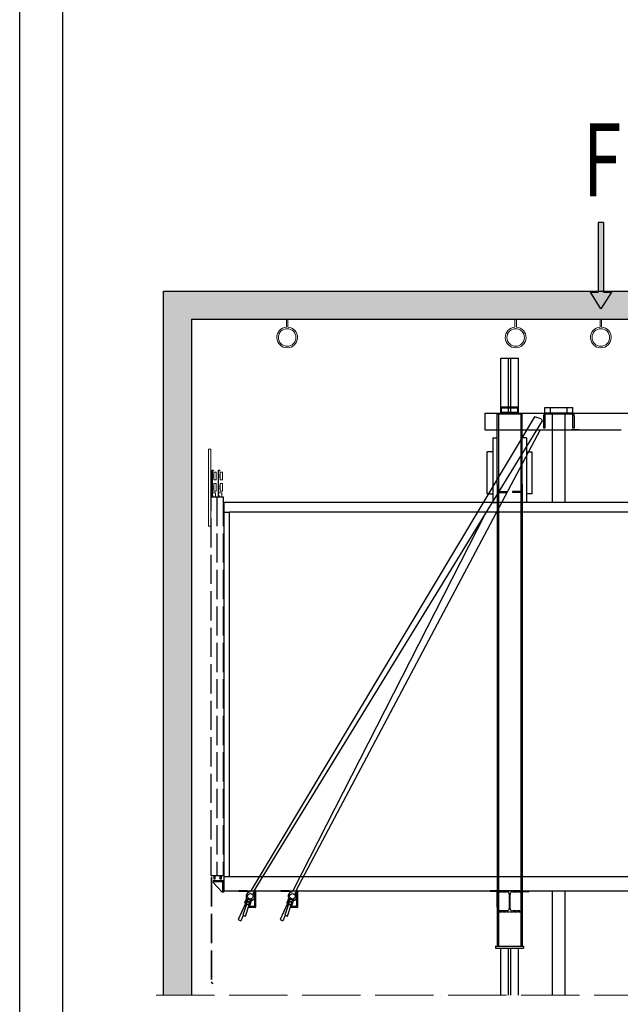
# Model space of a CAD drawing. Units: inches. Extents: x -13706 to 18239, y 9641 to 56088.
# Drawn here: x -13706 to -6302, y 33763 to 45902 of the extents above; entities that cross this region are included whole.
import ezdxf

# ---------------------------------------------------------------- set-up
doc = ezdxf.new("R2010")
doc.units = ezdxf.units.IN
doc.header["$MEASUREMENT"] = 0
for name, pattern in [('ACAD_ISO02W100', [15, 12, -3]), ('ACAD_ISO04W100', [30, 24, -3, 0, -3]), ('CONTINUA', [0]), ('DASHDOT2', [0.5, 0.25, -0.125, 0, -0.125]), ('DASHED', [0.2068, 0.1655, -0.0413]), ('PHANTOM2', [1.25, 0.625, -0.125, 0.125, -0.125, 0.125, -0.125])]:
    doc.linetypes.add(name, pattern=pattern)
for name, color, linetype in [('11', 4, 'PHANTOM2'), ('12', 7, 'Continuous'), ('13', 3, 'Continuous'), ('2', 2, 'Continuous'), ('7', 4, 'DASHED'), ('AM_VIS', 7, 'Continuous'), ('BYGGNAD', 2, 'Continuous'), ('CAMPITURE', 1, 'Continuous'), ('CARTIGLIO', 7, 'CONTINUA'), ('TESTO', 2, 'Continuous')]:
    doc.layers.add(name, color=color, linetype=linetype)
doc.layers.add('QUOTE', color=1, linetype='Continuous', lineweight=15)
doc.styles.add('ROMAND', font='romand.shx', dxfattribs={"width": 0.7, "height": 50})

# ---------------------------------------------------------------- blocks, each defined once
blk = doc.blocks.new('dfjhgdjg')
at = {"color": 3, "ltscale": 100}
for p, q in [((62605.8, -56146.3), (62623.8, -56146.3)), ((62605.8, -56146.3), (62605.8, -56696.3)), ((62623.8, -56146.3), (62623.8, -56696.3)), ((62523.8, -56310.5), (62538.8, -56310.5)), ((62523.8, -56365.5), (62523.8, -56310.5)), ((62538.8, -56365.5), (62538.8, -56310.5)), ((62550.3, -56330.5), (62538.8, -56330.5)), ((62542.5, -56300.5), (62542.5, -56296.3)), ((62542.5, -56296.3), (62553.8, -56296.3)), ((62550.3, -56300.5), (62542.5, -56300.5)), ((62550.3, -56482.8), (62550.3, -56300.5)), ((62553.8, -56296.3), (62553.8, -56482.8)), ((62568.8, -56310.5), (62583.8, -56310.5)), ((62568.8, -56365.5), (62568.8, -56310.5)), ((62583.8, -56365.5), (62583.8, -56310.5)), ((62595.3, -56330.5), (62583.8, -56330.5)), ((62587.5, -56300.5), (62587.5, -56296.3)), ((62587.5, -56296.3), (62598.8, -56296.3)), ((62595.3, -56300.5), (62587.5, -56300.5)), ((62595.3, -56482.8), (62595.3, -56300.5)), ((62598.8, -56296.3), (62598.8, -56482.8)), ((62538.8, -56365.5), (62523.8, -56365.5)), ((62523.8, -56390.5), (62538.8, -56390.5)), ((62523.8, -56445.5), (62523.8, -56390.5)), ((62550.3, -56345.5), (62538.8, -56345.5)), ((62538.8, -56445.5), (62538.8, -56390.5)), ((62550.3, -56410.5), (62538.8, -56410.5)), ((62583.8, -56365.5), (62568.8, -56365.5)), ((62568.8, -56390.5), (62583.8, -56390.5)), ((62568.8, -56445.5), (62568.8, -56390.5)), ((62595.3, -56345.5), (62583.8, -56345.5)), ((62583.8, -56445.5), (62583.8, -56390.5)), ((62595.3, -56410.5), (62583.8, -56410.5)), ((62538.8, -56445.5), (62523.8, -56445.5)), ((62550.3, -56457.4), (62527.7, -56457.4)), ((62527.7, -56457.4), (62527.7, -56486.3)), ((62550.3, -56425.5), (62538.8, -56425.5)), ((62550.3, -56475.7), (62546, -56475.7)), ((62546, -56475.7), (62546, -56486.3)), ((62583.8, -56445.5), (62568.8, -56445.5)), ((62595.3, -56457.4), (62572.7, -56457.4)), ((62572.7, -56457.4), (62572.7, -56486.3)), ((62595.3, -56425.5), (62583.8, -56425.5)), ((62595.3, -56475.7), (62591, -56475.7)), ((62591, -56475.7), (62591, -56486.3)), ((62553.8, -56482.8), (62550.3, -56482.8)), ((62598.8, -56482.8), (62595.3, -56482.8)), ((62623.8, -56696.3), (62605.8, -56696.3))]:
    blk.add_line(p, q, dxfattribs=at)
blk = doc.blocks.new('hak_mont')
at = {"layer": 'QUOTE'}
for p, q in [((-4, 0), (-4, -43.8)), ((-4, 0), (4, 0)), ((4, 0), (4, -43.8))]:
    blk.add_line(p, q, dxfattribs=at)
blk.add_circle((0, -100.4), 48.1, dxfattribs=at)
blk.add_arc((0, -100.4), 56.7, 94.0446, 85.9554, dxfattribs=at)
blk = doc.blocks.new('sila_mala')
h = blk.add_hatch(color=256)
h.set_gradient(color1=(255, 255, 255), rotation=152, centered=1, one_color=1, tint=1)
h.paths.add_polyline_path([(17335.7, 15412.4), (17335.7, 15698.1), (17313.3, 15698.1), (17313.3, 15412.4), (17281.3, 15412.4), (17324.5, 15343.3), (17367.7, 15412.4)])
for p, q in [((17335.7, 15698.1), (17313.3, 15698.1)), ((17313.3, 15698.1), (17313.3, 15412.4)), ((17335.7, 15698.1), (17335.7, 15412.4)), ((17281.3, 15412.4), (17313.3, 15412.4)), ((17324.5, 15343.3), (17281.3, 15412.4)), ((17367.7, 15412.4), (17324.5, 15343.3)), ((17335.7, 15412.4), (17367.7, 15412.4))]:
    blk.add_line(p, q)
blk = doc.blocks.new('A$C6675392D')
at = {"color": 2}
for p, q in [((0, 92), (0.1, 93.9)), ((0, 92), (0.1, 93.9)), ((0, 92), (0.1, 93.9)), ((0, 86.1), (0, 92)), ((0, 86.1), (0, 92)), ((0, 86.1), (0, 92)), ((0, 74.9), (0, 86.1)), ((0, 74.9), (0, 86.1)), ((0, 74.9), (0, 86.1)), ((0, 0), (0, 74.9)), ((0, 0), (0, 74.9)), ((0, 0), (0, 74.9)), ((0.1, 93.9), (0.5, 95.8)), ((0.1, 93.9), (0.5, 95.8)), ((0.1, 93.9), (0.5, 95.8)), ((0.5, 95.8), (2, 99.7)), ((0.5, 95.8), (2, 99.7)), ((0.5, 95.8), (2, 99.7)), ((2, 99.7), (4.5, 103.1)), ((2, 99.7), (4.5, 103.1)), ((2, 99.7), (4.5, 103.1)), ((4.5, 103.1), (7, 105.2)), ((4.5, 103.1), (7, 105.2)), ((4.5, 103.1), (7, 105.2)), ((7, 105.2), (11.3, 107.3)), ((7, 105.2), (11.3, 107.3)), ((7, 105.2), (11.3, 107.3)), ((8.4, 94.5), (8, 92.8)), ((8.4, 94.5), (8, 92.8)), ((8.4, 94.5), (8, 92.8)), ((8, 92.8), (8, 92)), ((8, 92.8), (8, 92)), ((8, 92.8), (8, 92)), ((8, 91.6), (8, 74.9)), ((8, 91.6), (8, 74.9)), ((8, 91.6), (8, 74.9)), ((8, 74.9), (8, 0)), ((8, 74.9), (8, 0)), ((8, 74.9), (8, 0)), ((9, 95.9), (8.4, 94.5)), ((9, 95.9), (8.4, 94.5)), ((9, 95.9), (8.4, 94.5)), ((10.8, 98.1), (9, 95.9)), ((10.8, 98.1), (9, 95.9)), ((10.8, 98.1), (9, 95.9)), ((13.3, 99.5), (10.8, 98.1)), ((13.3, 99.5), (10.8, 98.1)), ((13.3, 99.5), (10.8, 98.1)), ((11.3, 107.3), (16, 108)), ((11.3, 107.3), (16, 108)), ((11.3, 107.3), (16, 108)), ((16, 108), (12.7, 108)), ((16, 108), (12.7, 108)), ((16, 108), (12.7, 108)), ((16, 100), (13.3, 99.5)), ((16, 100), (13.3, 99.5)), ((16, 100), (13.3, 99.5)), ((200, 108), (16, 108)), ((40, 100), (16, 100)), ((40, 100), (16, 100)), ((40, 100), (16, 100)), ((176, 100), (40, 100)), ((176, 100), (40, 100)), ((176, 100), (40, 100)), ((83, 108), (83, 100)), ((83, 108), (83, 100)), ((133, 100), (133, 108)), ((133, 100), (133, 108)), ((200, 100), (176, 100)), ((200, 100), (176, 100)), ((200, 100), (176, 100)), ((200, 108), (204.7, 107.3)), ((203.3, 108), (200, 108)), ((200, 108), (204.7, 107.3)), ((203.3, 108), (200, 108)), ((200, 108), (204.7, 107.3)), ((203.3, 108), (200, 108)), ((202.7, 99.5), (200, 100)), ((202.7, 99.5), (200, 100)), ((202.7, 99.5), (200, 100)), ((205.2, 98.1), (202.7, 99.5)), ((205.2, 98.1), (202.7, 99.5)), ((205.2, 98.1), (202.7, 99.5)), ((204.7, 107.3), (209, 105.2)), ((204.7, 107.3), (209, 105.2)), ((204.7, 107.3), (209, 105.2)), ((207, 95.9), (205.2, 98.1)), ((207, 95.9), (205.2, 98.1)), ((207, 95.9), (205.2, 98.1)), ((207.6, 94.5), (207, 95.9)), ((207.6, 94.5), (207, 95.9)), ((207.6, 94.5), (207, 95.9)), ((208, 92.8), (207.6, 94.5)), ((208, 92.8), (207.6, 94.5)), ((208, 92.8), (207.6, 94.5)), ((208, 92), (208, 92.8)), ((208, 92), (208, 92.8)), ((208, 92), (208, 92.8)), ((208, 74.9), (208, 91.6)), ((208, 74.9), (208, 91.6)), ((208, 74.9), (208, 91.6)), ((208, 0), (208, 74.9)), ((208, 0), (208, 74.9)), ((208, 0), (208, 74.9)), ((209, 105.2), (211.5, 103.1)), ((209, 105.2), (211.5, 103.1)), ((209, 105.2), (211.5, 103.1)), ((211.5, 103.1), (214, 99.7)), ((211.5, 103.1), (214, 99.7)), ((211.5, 103.1), (214, 99.7)), ((214, 99.7), (215.5, 95.8)), ((214, 99.7), (215.5, 95.8)), ((214, 99.7), (215.5, 95.8)), ((215.5, 95.8), (215.9, 93.9)), ((215.5, 95.8), (215.9, 93.9)), ((215.5, 95.8), (215.9, 93.9)), ((215.9, 93.9), (216, 92)), ((215.9, 93.9), (216, 92)), ((215.9, 93.9), (216, 92)), ((216, 86.1), (216, 92)), ((216, 86.1), (216, 92)), ((216, 86.1), (216, 92)), ((216, 86.1), (216, 74.9)), ((216, 86.1), (216, 74.9)), ((216, 86.1), (216, 74.9)), ((216, 74.9), (216, 0)), ((216, 74.9), (216, 0)), ((216, 74.9), (216, 0)), ((8, 0), (0, 0)), ((8, 0), (0, 0)), ((8, 0), (0, 0)), ((216, 0), (208, 0)), ((216, 0), (208, 0)), ((216, 0), (208, 0))]:
    blk.add_line(p, q, dxfattribs=at)
at = {"color": 4}
for p, q in [((83, 108), (83, 100)), ((133, 100), (133, 108))]:
    blk.add_line(p, q, dxfattribs=at)
at = {"color": 2}
for points in [[(0, 92, 0), (0.1, 93.9, 0), (0.5, 95.8, 0), (2, 99.7, 0), (4.5, 103.1, 0), (7, 105.2, 0)], [(0, 92, 0), (0.1, 93.9, 0), (0.5, 95.8, 0), (2, 99.7, 0), (4.5, 103.1, 0), (7, 105.2, 0)], [(0, 92, 0), (0.1, 93.9, 0), (0.5, 95.8, 0), (2, 99.7, 0), (4.5, 103.1, 0), (7, 105.2, 0)], [(0, 92, 0), (0.1, 93.9, 0), (0.5, 95.8, 0), (2, 99.7, 0), (4.5, 103.1, 0), (7, 105.2, 0)], [(0, 86.1, 0), (0, 92, 0)], [(0, 86.1, 0), (0, 92, 0)], [(0, 86.1, 0), (0, 92, 0)], [(0, 86.1, 0), (0, 92, 0)], [(0, 74.9, 0), (0, 86.1, 0)], [(0, 74.9, 0), (0, 86.1, 0)], [(0, 74.9, 0), (0, 86.1, 0)], [(0, 74.9, 0), (0, 86.1, 0)], [(0, 0, 0), (0, 74.9, 0)], [(0, 0, 0), (0, 74.9, 0)], [(0, 0, 0), (0, 74.9, 0)], [(0, 0, 0), (0, 74.9, 0)], [(7, 105.2, 0), (11.3, 107.3, 0), (16, 108, 0)], [(7, 105.2, 0), (11.3, 107.3, 0), (16, 108, 0)], [(7, 105.2, 0), (11.3, 107.3, 0), (16, 108, 0)], [(7, 105.2, 0), (11.3, 107.3, 0), (16, 108, 0)], [(10.8, 98.1, 0), (9, 95.9, 0), (8.4, 94.5, 0), (8, 92.8, 0), (8, 92, 0)], [(10.8, 98.1, 0), (9, 95.9, 0), (8.4, 94.5, 0), (8, 92.8, 0), (8, 92, 0)], [(10.8, 98.1, 0), (9, 95.9, 0), (8.4, 94.5, 0), (8, 92.8, 0), (8, 92, 0)], [(10.8, 98.1, 0), (9, 95.9, 0), (8.4, 94.5, 0), (8, 92.8, 0), (8, 92, 0)], [(8, 91.6, 0), (8, 74.9, 0)], [(8, 91.6, 0), (8, 74.9, 0)], [(8, 91.6, 0), (8, 74.9, 0)], [(8, 91.6, 0), (8, 74.9, 0)], [(8, 74.9, 0), (8, 0, 0)], [(8, 74.9, 0), (8, 0, 0)], [(8, 74.9, 0), (8, 0, 0)], [(8, 74.9, 0), (8, 0, 0)], [(16, 100, 0), (13.3, 99.5, 0), (10.8, 98.1, 0)], [(16, 100, 0), (13.3, 99.5, 0), (10.8, 98.1, 0)], [(16, 100, 0), (13.3, 99.5, 0), (10.8, 98.1, 0)], [(16, 100, 0), (13.3, 99.5, 0), (10.8, 98.1, 0)], [(16, 108, 0), (12.7, 108, 0)], [(16, 108, 0), (12.7, 108, 0)], [(16, 108, 0), (12.7, 108, 0)], [(16, 108, 0), (12.7, 108, 0)], [(40, 100, 0), (16, 100, 0)], [(40, 100, 0), (16, 100, 0)], [(40, 100, 0), (16, 100, 0)], [(40, 100, 0), (16, 100, 0)], [(176, 100, 0), (40, 100, 0)], [(176, 100, 0), (40, 100, 0)], [(176, 100, 0), (40, 100, 0)], [(176, 100, 0), (40, 100, 0)], [(83, 108, 0), (83, 100, 0)], [(83, 108, 0), (83, 100, 0)], [(83, 108, 0), (83, 100, 0)], [(83, 108, 0), (83, 100, 0)], [(133, 100, 0), (133, 108, 0)], [(133, 100, 0), (133, 108, 0)], [(133, 100, 0), (133, 108, 0)], [(133, 100, 0), (133, 108, 0)], [(200, 100, 0), (176, 100, 0)], [(200, 100, 0), (176, 100, 0)], [(200, 100, 0), (176, 100, 0)], [(200, 100, 0), (176, 100, 0)], [(200, 108, 0), (204.7, 107.3, 0), (209, 105.2, 0)], [(200, 108, 0), (204.7, 107.3, 0), (209, 105.2, 0)], [(200, 108, 0), (204.7, 107.3, 0), (209, 105.2, 0)], [(200, 108, 0), (204.7, 107.3, 0), (209, 105.2, 0)], [(203.3, 108, 0), (200, 108, 0)], [(203.3, 108, 0), (200, 108, 0)], [(203.3, 108, 0), (200, 108, 0)], [(203.3, 108, 0), (200, 108, 0)], [(205.2, 98.1, 0), (202.7, 99.5, 0), (200, 100, 0)], [(205.2, 98.1, 0), (202.7, 99.5, 0), (200, 100, 0)], [(205.2, 98.1, 0), (202.7, 99.5, 0), (200, 100, 0)], [(205.2, 98.1, 0), (202.7, 99.5, 0), (200, 100, 0)], [(208, 91.6, 0), (208, 92.8, 0), (207.6, 94.5, 0), (207, 95.9, 0), (205.2, 98.1, 0)], [(208, 92, 0), (208, 92.8, 0), (207.6, 94.5, 0), (207, 95.9, 0), (205.2, 98.1, 0)], [(208, 92, 0), (208, 92.8, 0), (207.6, 94.5, 0), (207, 95.9, 0), (205.2, 98.1, 0)], [(208, 74.9, 0), (208, 91.6, 0)], [(208, 74.9, 0), (208, 91.6, 0)], [(208, 74.9, 0), (208, 91.6, 0)], [(208, 74.9, 0), (208, 91.6, 0)], [(208, 0, 0), (208, 74.9, 0)], [(208, 0, 0), (208, 74.9, 0)], [(208, 0, 0), (208, 74.9, 0)], [(208, 0, 0), (208, 74.9, 0)], [(209, 105.2, 0), (211.5, 103.1, 0), (214, 99.7, 0), (215.5, 95.8, 0), (215.9, 93.9, 0), (216, 92, 0)], [(209, 105.2, 0), (211.5, 103.1, 0), (214, 99.7, 0), (215.5, 95.8, 0), (215.9, 93.9, 0), (216, 92, 0)], [(209, 105.2, 0), (211.5, 103.1, 0), (214, 99.7, 0), (215.5, 95.8, 0), (215.9, 93.9, 0), (216, 92, 0)], [(209, 105.2, 0), (211.5, 103.1, 0), (214, 99.7, 0), (215.5, 95.8, 0), (215.9, 93.9, 0), (216, 92, 0)], [(216, 86.1, 0), (216, 92, 0)], [(216, 86.1, 0), (216, 92, 0)], [(216, 86.1, 0), (216, 92, 0)], [(216, 86.1, 0), (216, 92, 0)], [(216, 86.1, 0), (216, 74.9, 0)], [(216, 86.1, 0), (216, 74.9, 0)], [(216, 86.1, 0), (216, 74.9, 0)], [(216, 86.1, 0), (216, 74.9, 0)], [(216, 74.9, 0), (216, 0, 0)], [(216, 74.9, 0), (216, 0, 0)], [(216, 74.9, 0), (216, 0, 0)], [(216, 74.9, 0), (216, 0, 0)], [(8, 0, 0), (0, 0, 0)], [(8, 0, 0), (0, 0, 0)], [(8, 0, 0), (0, 0, 0)], [(8, 0, 0), (0, 0, 0)], [(216, 0, 0), (208, 0, 0)], [(216, 0, 0), (208, 0, 0)], [(216, 0, 0), (208, 0, 0)], [(216, 0, 0), (208, 0, 0)]]:
    blk.add_polyline3d(points, dxfattribs=at)
at = {"color": 2, "extrusion": (-1, 2.44921e-16, 2.22045e-16)}
for centre in [(-56.2, 141, -8), (-56.2, 141, -8), (-56.2, 141, -8), (-56.2, 141, -8), (-56.2, 141, -8), (-56.2, 141, -8), (-56.2, 141, -8), (-56.2, 141, -208), (-56.2, 141, -208), (-56.2, 141, -208), (-56.2, 141, -208), (-56.2, 141, -208), (-56.2, 141, -208), (-56.2, 141, -208)]:
    blk.add_arc(centre, 43.7, 90, 90.95663, dxfattribs=at)

msp = doc.modelspace()

# ---------------------------------------------------------------- hatches: boundary and pattern name
at = {"layer": 'CAMPITURE'}
h = msp.add_hatch(dxfattribs=at)
h.set_pattern_fill('CONCRETE2', color=256, scale=900, style=0)
h.set_pattern_definition([(50, (0, -942.63), (516.4273, -45.1815), [54, -594]), (355, (0, -942.63), (-99.901, 541.5783), [43.2, -475.2]), (100.4514, (43.04, -946.4), (416.527, 496.3965), [45.893, -504.8223]), (46.1842, (0, -798.63), (768.414, -119.174), [81, -891]), (96.6356, (64, -808.6), (672.957, 701.365), [68.84, -757.233]), (351.1842, (0, -798.6), (672.957, 701.365), [64.8, -712.8]), (21, (72, -834.63), (429.773, -289.8856), [54, -594]), (326, (72, -834.63), (175.187, 522.108), [43.2, -475.2]), (71.4514, (107.8, -858.8), (604.9603, 232.222), [45.893, -504.8223]), (37.5, (0, -942.63), (8.7551, 239.6836), [0, -469.44, 0, -482.4, 0, -477]), (7.5, (0, -942.63), (189.41, 283.9764), [0, -275.04, 0, -458.64, 0, -181.8]), (327.5, (-160.56, -942.63), (384.35215, -16.2395), [0, -180, 0, -561.6, 0, -745.2]), (317.5, (-232.56, -942.63), (419.894, 72.0756), [0, -234, 0, -372.96, 0, -529.2])])
h.paths.add_polyline_path([(-1176.84, 42556.87), (-11933.57, 42556.87), (-11934.62, 33876.59), (-11588.99, 33876.59), (-11587.91, 42210.71), (-1496.52, 42210.71), (-1496.52, 40244.28), (-1176.84, 40244.28)])

# ---------------------------------------------------------------- linework, layer by layer
at = {"color": 2}
for p, q in [((-11587.91, 42210.71), (-11588.99, 33876.59)), ((-7232.48, 41052.98), (-7232.48, 41122.1)), ((-7232.48, 41052.98), (-7232.48, 41122.1)), ((-7232.48, 41052.98), (-7232.48, 41122.1)), ((-7232.48, 41122.1), (-6886.88, 41122.1)), ((-7161.68, 41052.98), (-7161.68, 41122.1)), ((-7161.68, 41052.98), (-7161.68, 41122.1)), ((-7161.68, 41052.98), (-7161.68, 41122.1)), ((-6957.67, 41052.98), (-6957.67, 41122.1)), ((-6957.67, 41052.98), (-6957.67, 41122.1)), ((-6957.67, 41052.98), (-6957.67, 41122.1)), ((-6886.88, 41052.98), (-6886.88, 41122.1)), ((-6886.88, 41052.98), (-6886.88, 41122.1)), ((-6886.88, 41052.98), (-6886.88, 41122.1)), ((-7943.12, 40055.92), (-7874, 40055.92)), ((-7390.16, 40055.92), (-7459.28, 40055.92))]:
    msp.add_line(p, q, dxfattribs=at)
at = {"color": 5}
for p, q in [((-7774.64, 41052.98), (-7773.56, 41730.35)), ((-7773.56, 41730.35), (-7557.56, 41730.35)), ((-7680.46, 41125.55), (-7679.38, 41730.35)), ((-7652.81, 41125.55), (-7651.73, 41730.35)), ((-7558.64, 41052.98), (-7557.56, 41730.35)), ((-7774.64, 33876.59), (-7774.64, 34455.47)), ((-7680.46, 33876.59), (-7680.46, 34455.47)), ((-7652.81, 33876.59), (-7652.81, 34455.47)), ((-7558.64, 33876.59), (-7558.64, 34455.47))]:
    msp.add_line(p, q, dxfattribs=at)
at = {"color": 2, "ltscale": 100}
for p, q in [((-7137.44, 39950.51), (-7137.44, 41039.15)), ((-6981.91, 39950.51), (-6981.91, 41039.15)), ((-7137.44, 33876.59), (-7137.44, 35163.95)), ((-6981.91, 33876.59), (-6981.91, 35163.95))]:
    msp.add_line(p, q, dxfattribs=at)
at = {"color": 1}
for p, q in [((-1894.04, 39950.51), (-11190.68, 39950.51)), ((-11190.68, 39950.51), (-11190.68, 35163.95)), ((-1963.16, 39829.55), (-11121.56, 39829.55)), ((-11121.56, 35336.75), (-11121.56, 39829.55))]:
    msp.add_line(p, q, dxfattribs=at)
at = {"color": 1, "linetype": 'DASHDOT2', "ltscale": 300}
msp.add_line((-11190.68, 39829.55), (-11121.56, 39829.55), dxfattribs=at)
at = {"color": 3, "linetype": 'ACAD_ISO02W100', "ltscale": 30}
for p, q in [((-11277.08, 35345.39), (-11346.2, 35345.39)), ((-11346.2, 35328.12), (-11346.2, 34040.75)), ((-11342.74, 35328.12), (-11342.74, 34041.66)), ((-11199.32, 35345.39), (-11268.44, 35345.39)), ((-11190.68, 35284.91), (-11320.28, 35284.91)), ((-11201.04, 35274.54), (-11320.28, 35274.54)), ((-11201.04, 35146.67), (-11201.04, 35274.54)), ((-11190.68, 35146.67), (-11190.68, 35284.91)), ((-11346.2, 34040.75), (-11330.73, 34013.54)), ((-11342.74, 34041.66), (-11327.73, 34015.25)), ((-11327.73, 34015.25), (-11330.73, 34013.54))]:
    msp.add_line(p, q, dxfattribs=at)
at = {"color": 2}
for points in [[(-7232.48, 41052.98, 0), (-7232.48, 41122.1, 0)], [(-7232.48, 41052.98, 0), (-7232.48, 41122.1, 0)], [(-7232.48, 41052.98, 0), (-7232.48, 41122.1, 0)], [(-7232.48, 41052.98, 0), (-7232.48, 41122.1, 0)], [(-7161.68, 41052.98, 0), (-7161.68, 41122.1, 0)], [(-7161.68, 41052.98, 0), (-7161.68, 41122.1, 0)], [(-7161.68, 41052.98, 0), (-7161.68, 41122.1, 0)], [(-7161.68, 41052.98, 0), (-7161.68, 41122.1, 0)], [(-6957.67, 41052.98, 0), (-6957.67, 41122.1, 0)], [(-6957.67, 41052.98, 0), (-6957.67, 41122.1, 0)], [(-6957.67, 41052.98, 0), (-6957.67, 41122.1, 0)], [(-6957.67, 41052.98, 0), (-6957.67, 41122.1, 0)], [(-6886.88, 41052.98, 0), (-6886.88, 41122.1, 0)], [(-6886.88, 41052.98, 0), (-6886.88, 41122.1, 0)], [(-6886.88, 41052.98, 0), (-6886.88, 41122.1, 0)], [(-6886.88, 41052.98, 0), (-6886.88, 41122.1, 0)]]:
    msp.add_polyline3d(points, dxfattribs=at)
at = {"layer": '11', "color": 1, "linetype": 'ByBlock', "ltscale": 2}
for p, q in [((-11190.68, 35336.75), (-1894.04, 35336.75)), ((-11190.68, 35163.95), (-1894.04, 35163.95))]:
    msp.add_line(p, q, dxfattribs=at)
at = {"layer": '12'}
msp.add_line((-7568.19, 41044.34), (-7568.19, 41044.34), dxfattribs=at)
msp.add_line((-7568.19, 41044.34), (-7568.19, 41044.34), dxfattribs=at)
at = {"layer": '13', "linetype": 'ACAD_ISO02W100', "ltscale": 30}
for p, q in [((-11346.2, 40019.63), (-11277.08, 40019.63)), ((-11346.2, 35345.39), (-11346.2, 40019.63)), ((-11277.08, 40019.63), (-11277.08, 35345.39)), ((-11268.44, 40019.63), (-11199.32, 40019.63)), ((-11199.32, 40019.63), (-11199.32, 35345.39)), ((-11342.74, 35328.12), (-11346.2, 35328.12)), ((-11320.28, 35284.91), (-11320.28, 35274.54)), ((-11320.28, 35274.54), (-11320.28, 35265.9)), ((-11209.68, 35146.67), (-11320.28, 35265.9)), ((-11201.04, 35146.67), (-11209.68, 35146.67)), ((-11190.68, 35146.67), (-11201.04, 35146.67))]:
    msp.add_line(p, q, dxfattribs=at)
for points in [[(-11297.82, 35345.39), (-11315.1, 35345.39), (-11315.1, 35310.83), (-11297.82, 35310.83)], [(-11220.06, 35345.39), (-11237.34, 35345.39), (-11237.34, 35310.83), (-11220.06, 35310.83)]]:
    msp.add_lwpolyline(points, close=True, dxfattribs=at)
at = {"layer": '2'}
for p, q in [((-7973.14, 41052.98), (-7973.14, 40845.62)), ((-7973.14, 41052.98), (-6386.84, 41052.98)), ((-7822.16, 41044.34), (-7511.12, 41044.34)), ((-7822.16, 40171.7), (-7822.16, 41044.34)), ((-7804.01, 41044.34), (-7804.01, 35163.95)), ((-7773.77, 41111.73), (-7773.77, 41125.55)), ((-7559.5, 41125.55), (-7773.77, 41125.55)), ((-7559.5, 41111.73), (-7773.77, 41111.73)), ((-7768.59, 41058.16), (-7768.59, 41111.73)), ((-7564.68, 41058.16), (-7768.59, 41058.16)), ((-7765.09, 41044.34), (-7765.09, 41044.34)), ((-7765.09, 41044.34), (-7765.09, 41044.34)), ((-7753.04, 41052.98), (-7753.04, 41058.16)), ((-7580.24, 41052.98), (-7753.04, 41052.98)), ((-7680.46, 41058.16), (-7680.46, 41125.55)), ((-7652.81, 41058.16), (-7652.81, 41125.55)), ((-7580.24, 41052.98), (-7580.24, 41058.16)), ((-7564.68, 41058.16), (-7564.68, 41111.73)), ((-7559.5, 41111.73), (-7559.5, 41125.55)), ((-7529.26, 41044.34), (-7529.26, 35163.95)), ((-7511.12, 40171.7), (-7511.12, 41044.34)), ((-6386.84, 41052.98), (-5111.48, 41053.3)), ((-7359.8, 41006.54), (-10857.33, 35163.95)), ((-7266.72, 40957.71), (-10820.96, 35163.95)), ((-7277.73, 40979.53), (-7359.8, 41006.54)), ((-7277.73, 40979.53), (-7266.72, 40957.71)), ((-7973.14, 40845.62), (-6292.46, 40845.62)), ((-7289.33, 40845.62), (-7434.13, 40572.59)), ((-6810.86, 40845.62), (-6905.24, 40845.62)), ((-7874, 40745.39), (-7822.16, 40745.39)), ((-7874, 40745.39), (-7874, 39950.51)), ((-7459.28, 40745.39), (-7511.12, 40745.39)), ((-7459.28, 40745.39), (-7459.28, 39950.51)), ((-7434.13, 40572.59), (-10302.56, 35163.95)), ((-7874, 40313.39), (-7874, 39950.51)), ((-7459.28, 40313.39), (-7459.28, 39950.51)), ((-7822.16, 40171.7), (-7822.16, 35163.95)), ((-7804.01, 40085.3), (-7700.33, 40085.3)), ((-7804.01, 40071.47), (-7700.33, 40071.47)), ((-7700.33, 40085.3), (-7700.33, 40071.47)), ((-7529.26, 40085.3), (-7632.94, 40085.3)), ((-7632.94, 40085.3), (-7632.94, 40071.47)), ((-7529.26, 40071.47), (-7632.94, 40071.47)), ((-7511.12, 40171.7), (-7511.12, 35163.95)), ((-7874, 39950.51), (-7822.16, 39950.51)), ((-7459.28, 39950.51), (-7511.12, 39950.51)), ((-7965.59, 39818.48), (-10338.93, 35163.95)), ((-11005.78, 35153.58), (-11005.78, 35163.95)), ((-10902.1, 35163.95), (-11005.78, 35163.95)), ((-10902.1, 35153.58), (-11005.78, 35153.58)), ((-10902.1, 35163.95), (-10857.33, 35163.95)), ((-10902.1, 35148.4), (-10902.1, 35163.95)), ((-10862.44, 35148.4), (-10902.1, 35148.4)), ((-10825.2, 35148.4), (-10825.26, 35148.4)), ((-10824.92, 35133.49), (-10818.65, 35147.11)), ((-10820.96, 35163.95), (-10802.74, 35163.95)), ((-10807.92, 34989.42), (-10807.92, 35131.12)), ((-10798.42, 35159.63), (-10798.42, 34960.91)), ((-10383.7, 35163.95), (-10487.38, 35163.95)), ((-10487.38, 35153.58), (-10487.38, 35163.95)), ((-10383.7, 35153.58), (-10487.38, 35153.58)), ((-10383.7, 35148.4), (-10383.7, 35163.95)), ((-10383.7, 35163.95), (-10338.93, 35163.95)), ((-10344.04, 35148.4), (-10383.7, 35148.4)), ((-10306.8, 35148.4), (-10306.86, 35148.4)), ((-10306.52, 35133.49), (-10300.25, 35147.11)), ((-10302.56, 35163.95), (-10284.34, 35163.95)), ((-10289.52, 34989.42), (-10289.52, 35131.12)), ((-10280.02, 35159.63), (-10280.02, 34960.91)), ((-7907.69, 35153.58), (-7907.69, 35163.95)), ((-7822.16, 35163.95), (-7907.69, 35163.95)), ((-7822.16, 35153.58), (-7907.69, 35153.58)), ((-7822.16, 35163.95), (-7822.16, 34481.39)), ((-7822.16, 34961.78), (-7822.16, 35158.77)), ((-7804.01, 35163.95), (-7804.01, 34481.39)), ((-7529.26, 35163.95), (-7529.26, 34481.39)), ((-7511.12, 35163.95), (-7443.72, 35163.95)), ((-7511.12, 35163.95), (-7425.58, 35163.95)), ((-7511.12, 35163.95), (-7511.12, 34481.39)), ((-7511.12, 34961.78), (-7511.12, 35158.77)), ((-7511.12, 35153.58), (-7425.58, 35153.58)), ((-7499.88, 35153.58), (-7454.96, 35153.58)), ((-7425.58, 35153.58), (-7425.58, 35163.95)), ((-10921.88, 35005.83), (-11012.9, 34808.53)), ((-10911.49, 34999.64), (-10957.29, 34860.79)), ((-10932.09, 35013.91), (-10921.26, 35037.37)), ((-10924.47, 34849.96), (-10878.67, 34988.81)), ((-10922.54, 35006.51), (-10914.45, 35031.05)), ((-10918.69, 35042.94), (-10908.48, 35065.06)), ((-10916.4, 35001.26), (-10873.76, 34987.19)), ((-10913.18, 35037.02), (-10912.43, 35036.67)), ((-10912.53, 35036.87), (-10904.44, 35061.41)), ((-10908.82, 35070.22), (-10908.82, 35070.22)), ((-10908.33, 35001.82), (-10900.24, 35026.36)), ((-10906.38, 35031.62), (-10863.75, 35017.55)), ((-10906.38, 35031.62), (-10863.75, 35017.55)), ((-10905.82, 35065.09), (-10903.79, 35071.25)), ((-10844.28, 35044.79), (-10905.82, 35065.09)), ((-10844.28, 35044.79), (-10905.82, 35065.09)), ((-10905.82, 35065.09), (-10905.82, 35065.09)), ((-10903.79, 35071.25), (-10842.25, 35050.95)), ((-10898.32, 35032.18), (-10890.22, 35056.72)), ((-10896.37, 35061.98), (-10853.74, 35047.91)), ((-10887.98, 35070.91), (-10889.43, 35066.51)), ((-10884.17, 34972.14), (-10825.2, 34972.14)), ((-10879.91, 34992.45), (-10871.81, 35016.99)), ((-10869.9, 35022.81), (-10861.8, 35047.35)), ((-10865.65, 34987.9), (-10857.65, 35012.16)), ((-10856.61, 35055.68), (-10855.16, 35060.08)), ((-10855.64, 35018.26), (-10847.63, 35042.52)), ((-10849.98, 35043.06), (-10849.98, 35043.06)), ((-10842.25, 35050.95), (-10844.28, 35044.79)), ((-10844.28, 35044.79), (-10844.28, 35044.79)), ((-10403.48, 35005.83), (-10494.5, 34808.53)), ((-10393.09, 34999.64), (-10438.89, 34860.79)), ((-10413.69, 35013.91), (-10402.86, 35037.37)), ((-10406.07, 34849.96), (-10360.27, 34988.81)), ((-10404.14, 35006.51), (-10396.05, 35031.05)), ((-10400.29, 35042.94), (-10390.08, 35065.06)), ((-10398, 35001.26), (-10355.36, 34987.19)), ((-10394.78, 35037.02), (-10394.03, 35036.67)), ((-10394.13, 35036.87), (-10386.04, 35061.41)), ((-10390.42, 35070.22), (-10390.42, 35070.22)), ((-10389.93, 35001.82), (-10381.84, 35026.36)), ((-10387.98, 35031.62), (-10345.35, 35017.55)), ((-10387.98, 35031.62), (-10345.35, 35017.55)), ((-10387.42, 35065.09), (-10385.39, 35071.25)), ((-10325.88, 35044.79), (-10387.42, 35065.09)), ((-10325.88, 35044.79), (-10387.42, 35065.09)), ((-10387.42, 35065.09), (-10387.42, 35065.09)), ((-10385.39, 35071.25), (-10323.85, 35050.95)), ((-10379.92, 35032.18), (-10371.82, 35056.72)), ((-10377.97, 35061.98), (-10335.34, 35047.91)), ((-10369.58, 35070.91), (-10371.03, 35066.51)), ((-10365.77, 34972.14), (-10306.8, 34972.14)), ((-10361.51, 34992.45), (-10353.41, 35016.99)), ((-10351.5, 35022.81), (-10343.4, 35047.35)), ((-10347.25, 34987.9), (-10339.25, 35012.16)), ((-10338.21, 35055.68), (-10336.76, 35060.08)), ((-10337.24, 35018.26), (-10329.23, 35042.52)), ((-10331.58, 35043.06), (-10331.58, 35043.06)), ((-10323.85, 35050.95), (-10325.88, 35044.79)), ((-10325.88, 35044.79), (-10325.88, 35044.79)), ((-10951.66, 34858.93), (-10981.52, 34794.05)), ((-10957.29, 34860.79), (-10924.47, 34849.96)), ((-10802.74, 34956.59), (-10889.3, 34956.59)), ((-10433.26, 34858.93), (-10463.12, 34794.05)), ((-10438.89, 34860.79), (-10406.07, 34849.96)), ((-10284.34, 34956.59), (-10370.9, 34956.59)), ((-11012.9, 34808.53), (-10981.52, 34794.05)), ((-10494.5, 34808.53), (-10463.12, 34794.05)), ((-7839.44, 34481.39), (-7493.84, 34481.39)), ((-7839.44, 34481.39), (-7839.44, 34455.47)), ((-7493.84, 34481.39), (-7493.84, 34455.47)), ((-7839.44, 34455.47), (-7493.84, 34455.47))]:
    msp.add_line(p, q, dxfattribs=at)
for centre in [(-10862.36, 35093.97), (-10343.96, 35093.97)]:
    msp.add_circle(centre, 34.56, dxfattribs=at)
for centre, radius, start, end in [((-10862.36, 35093.97), 54.43, 90.090674, 218.599416), ((-10862.36, 35093.97), 54.43, 285.314394, 53.071585), ((-10825.2, 35131.12), 17.28, 0, 92.881256), ((-10802.74, 35159.63), 4.32, 0, 90), ((-10343.96, 35093.97), 54.43, 90.090674, 218.599416), ((-10343.96, 35093.97), 54.43, 285.314394, 53.071585), ((-10306.8, 35131.12), 17.28, 0, 92.881256), ((-10284.34, 35159.63), 4.32, 0, 90), ((-10922.11, 35017.68), 10.67, 200.696205, 268.533141), ((-10913.06, 35011.39), 10.67, 207.216205, 296.273188), ((-10917.65, 35027.33), 10.67, 65.224696, 109.753188), ((-10908.71, 35046.71), 10.67, 200.696205, 245.224696), ((-10909.73, 35021.48), 10.67, 27.216205, 116.273188), ((-10903.04, 35041.75), 10.67, 207.216205, 296.273188), ((-10883.15, 35030.39), 38.08, 228.607378, 274.882015), ((-10899.71, 35051.84), 10.67, 27.216205, 116.273188), ((-10897, 34988.42), 38.08, 48.607378, 94.882015), ((-10873.14, 35060.75), 38.08, 228.607378, 274.882015), ((-10886.98, 35018.78), 38.08, 48.607378, 94.882015), ((-10870.54, 34997.18), 10.5, 206.828577, 297.766285), ((-10867.1, 35007.61), 10.5, 25.723108, 116.660815), ((-10860.53, 35027.54), 10.5, 206.828577, 297.766285), ((-10857.09, 35037.97), 10.5, 25.723108, 116.660815), ((-10825.2, 34989.42), 17.28, 270, 0), ((-10403.71, 35017.68), 10.67, 200.696205, 268.533141), ((-10394.66, 35011.39), 10.67, 207.216205, 296.273188), ((-10399.25, 35027.33), 10.67, 65.224696, 109.753188), ((-10390.31, 35046.71), 10.67, 200.696205, 245.224696), ((-10391.33, 35021.48), 10.67, 27.216205, 116.273188), ((-10384.64, 35041.75), 10.67, 207.216205, 296.273188), ((-10364.75, 35030.39), 38.08, 228.607378, 274.882015), ((-10381.31, 35051.84), 10.67, 27.216205, 116.273188), ((-10378.6, 34988.42), 38.08, 48.607378, 94.882015), ((-10354.74, 35060.75), 38.08, 228.607378, 274.882015), ((-10368.58, 35018.78), 38.08, 48.607378, 94.882015), ((-10352.14, 34997.18), 10.5, 206.828577, 297.766285), ((-10348.7, 35007.61), 10.5, 25.723108, 116.660815), ((-10342.13, 35027.54), 10.5, 206.828577, 297.766285), ((-10338.69, 35037.97), 10.5, 25.723108, 116.660815), ((-10306.8, 34989.42), 17.28, 270, 0), ((-10802.74, 34960.91), 4.32, 270, 0), ((-10284.34, 34960.91), 4.32, 270, 0)]:
    msp.add_arc(centre, radius, start, end, dxfattribs=at)
at = {"layer": '7'}
for points in [[(-7804.88, 35163.95), (-7822.16, 35163.95)], [(-7822.16, 35153.58), (-7804.88, 35153.58)], [(-7528.4, 35163.95), (-7511.12, 35163.95)], [(-7511.12, 35153.58), (-7528.4, 35153.58)]]:
    msp.add_lwpolyline(points, dxfattribs=at)
at = {"layer": '7', "ltscale": 0.25}
msp.add_lwpolyline([(-7804.88, 34901.3), (-7528.4, 34901.3), (-7528.4, 34916.85), (-7635.53, 34916.85, -0.41421356), (-7661.45, 34942.77), (-7661.45, 35122.48, -0.41421356), (-7635.53, 35148.4), (-7528.4, 35148.4), (-7528.4, 35163.95), (-7804.88, 35163.95), (-7804.88, 35148.4), (-7697.74, 35148.4, -0.41421356), (-7671.82, 35122.48), (-7671.82, 34942.77, -0.41421356), (-7697.74, 34916.85), (-7804.88, 34916.85)], format="xyb", close=True, dxfattribs=at)
at = {"layer": 'AM_VIS', "color": 2}
for p, q in [((-7936.2, 40572.59), (-7943.12, 40572.59)), ((-7943.12, 40055.92), (-7943.12, 40572.59)), ((-7896.46, 40572.59), (-7936.2, 40572.59)), ((-7882.64, 40572.59), (-7896.46, 40572.59)), ((-7875.72, 40572.59), (-7882.64, 40572.59)), ((-7874, 40572.59), (-7875.72, 40572.59)), ((-7874, 40572.59), (-7874, 40054.19)), ((-7459.28, 40572.59), (-7457.55, 40572.59)), ((-7459.28, 40572.59), (-7459.28, 40054.19)), ((-7457.55, 40572.59), (-7450.64, 40572.59)), ((-7450.64, 40572.59), (-7436.81, 40572.59)), ((-7436.81, 40572.59), (-7397.07, 40572.59)), ((-7397.07, 40572.59), (-7390.16, 40572.59)), ((-7390.16, 40055.92), (-7390.16, 40572.59))]:
    msp.add_line(p, q, dxfattribs=at)
at = {"layer": 'BYGGNAD'}
for p, q in [((-11934.62, 33876.59), (-11933.57, 42556.87)), ((-11933.57, 42556.87), (-1176.84, 42556.87)), ((-11587.91, 42210.71), (-1496.52, 42210.71))]:
    msp.add_line(p, q, dxfattribs=at)
at = {"layer": 'CARTIGLIO'}
for p, q in [((-13706.4, 9640.65), (-13706.4, 56087.89)), ((-13173.09, 11285.03), (-13173.09, 55554.58))]:
    msp.add_line(p, q, dxfattribs=at)
at = {"layer": 'QUOTE', "linetype": 'ACAD_ISO04W100', "ltscale": 30}
msp.add_line((-12024.88, 33876.59), (-986.8, 33876.59), dxfattribs=at)

# ---------------------------------------------------------------- block references
for name, p, xscale, yscale, zscale in [('sila_mala', (-58515.73, -3692.92), 3, 3, 3), ('hak_mont', (-10408.85, 42210.71), 2.25, 2.25, 2.25), ('hak_mont', (-7592.21, 42210.71), 2.25, 2.25, 2.25), ('hak_mont', (-6542.21, 42210.71), 2.25, 2.25, 2.25)]:
    msp.add_blockref(name, p, dxfattribs=dict(xscale=xscale, yscale=yscale, zscale=zscale))
at = {"color": 2, "xscale": 1.728, "yscale": 1.728, "zscale": 1.728}
msp.add_blockref('A$C6675392D', (-7246.3, 40866.35), dxfattribs=at)
at = {"layer": 'QUOTE', "linetype": 'ACAD_ISO02W100', "ltscale": 30, "extrusion": (0, 0, -1), "xscale": 1.727999999999999, "yscale": 1.728, "zscale": -1.728, "rotation": 1.207418269725733e-06}
msp.add_blockref('dfjhgdjg', (-96833.22, 137627.95), dxfattribs=at)

# ---------------------------------------------------------------- texts
at = {"layer": 'TESTO', "style": 'ROMAND', "width": 0.7}
msp.add_text('F', height=900, dxfattribs=at).set_placement((-6761.84, 43726.01))

doc.saveas('drawing.dxf')
